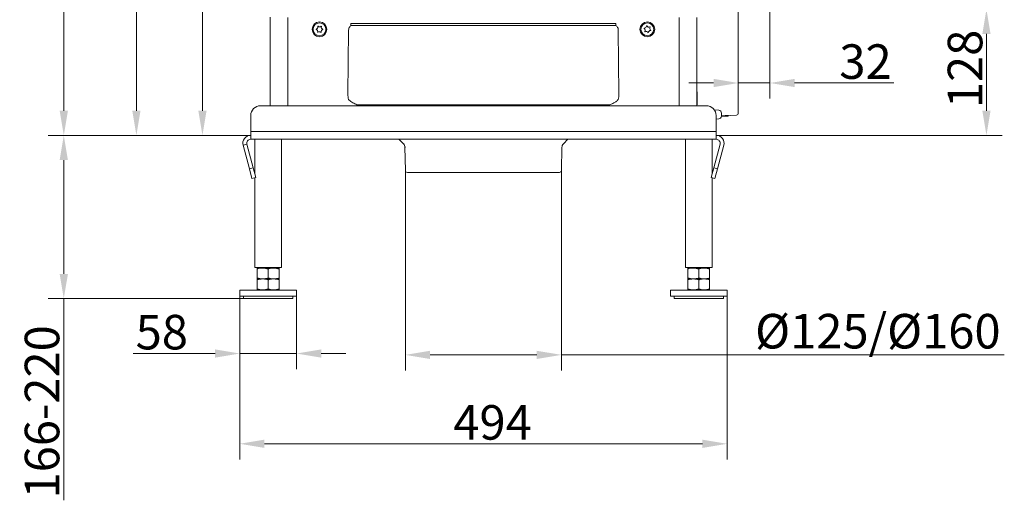
# Model space of a CAD drawing. Extents: x 2519 to 5115, y -2808 to -450.
# Drawn here: x 4118 to 5115, y -1772 to -1285 of the extents above; entities that cross this region are included whole.
import ezdxf

# ---------------------------------------------------------------- set-up
doc = ezdxf.new("R2010")
doc.units = 0
doc.header["$LTSCALE"] = 5
doc.layers.add('Bemaßungen(Brunner)', color=7, linetype='Continuous', lineweight=25)
doc.layers.add('SLD-0', color=7, linetype='Continuous')
doc.styles.add('Brunner 2014', font='arial.ttf', dxfattribs={"height": 35})
doc.dimstyles.new('Brunner 2014', dxfattribs={"dimscale": 5, "dimtxt": 35, "dimasz": 5, "dimexe": 3.175, "dimexo": 0, "dimgap": 0.762, "dimtad": 1, "dimdec": 0, "dimrnd": 1e-08, "dimtxsty": 'Brunner 2014', "dimcen": 0.09, "dimdle": 10, "dimclrd": 7, "dimclre": 7, "dimclrt": 7, "dimadec": 1, "dimazin": 2, "dimtfac": 0.666667, "dimtdec": 0, "dimtmove": 0, "dimatfit": 3, "dimldrblk": 'Filled-1', "dimfxl": 1, "dimtolj": 1, "dimlwd": 5, "dimlwe": 5, "dimarcsym": 0})

# ---------------------------------------------------------------- blocks, each defined once
blk = doc.blocks.new('*D151')
at = {"layer": 'Defpoints', "color": 0, "lineweight": 5}
for p in [(4508.7, -1437.58), (4666.77, -1437.58), (4508.7, -1624.54)]:
    blk.add_point(p, dxfattribs=at)
at = {"layer": 'SLD-0', "color": 7, "linetype": 'Continuous', "lineweight": 5}
for p, q in [((4508.7, -1437.58), (4508.7, -1640.42)), ((4666.77, -1437.58), (4666.77, -1640.42)), ((4533.7, -1624.54), (4641.77, -1624.54)), ((4666.77, -1624.54), (5115.09, -1624.54))]:
    blk.add_line(p, q, dxfattribs=at)
at = {"layer": 'SLD-0', "color": 7, "lineweight": 5}
for points in [[(4533.7, -1620.38), (4533.7, -1628.71), (4508.7, -1624.54)], [(4641.77, -1620.38), (4641.77, -1628.71), (4666.77, -1624.54)]]:
    blk.add_solid(points, dxfattribs=at)
at = {"layer": 'SLD-0', "color": 7, "lineweight": 5, "insert": (4987.04, -1583.03), "char_height": 35, "attachment_point": 2, "style": 'Brunner 2014'}
blk.add_mtext('\\A1;%%C125/%%C160', dxfattribs=at)
blk = doc.blocks.new('Filled-1')
at = {"color": 0}
for p, q in [((0, 0), (-1, 0.167)), ((-1, 0.167), (-1, -0.167)), ((-1, 0), (0, 0)), ((-1, -0.167), (0, 0))]:
    blk.add_line(p, q, dxfattribs=at)
at = {"color": 0, "flags": 128}
blk.add_lwpolyline([(-1, -0.167), (0, 0), (-1, 0.167), (-1, -0.167)], dxfattribs=at)
at = {"color": 0}
blk.add_solid([(-1, -0.167), (0, 0), (-1, 0.167), (-1, -0.167)], dxfattribs=at)
blk = doc.blocks.new('*D153')
at = {"layer": 'Bemaßungen(Brunner)', "color": 7, "linetype": 'Continuous', "lineweight": 5}
for p, q in [((4877.73, -1274.29), (4877.73, -1364.85)), ((4845.73, -1379.45), (4845.73, -1333.1)), ((4820.73, -1348.98), (4795.73, -1348.98)), ((4845.73, -1348.98), (4877.73, -1348.98)), ((4902.73, -1348.98), (5003.24, -1348.98))]:
    blk.add_line(p, q, dxfattribs=at)
at = {"layer": 'Bemaßungen(Brunner)', "color": 7, "lineweight": 5}
for points in [[(4820.73, -1344.81), (4820.73, -1353.15), (4845.73, -1348.98)], [(4902.73, -1344.81), (4902.73, -1353.15), (4877.73, -1348.98)]]:
    blk.add_solid(points, dxfattribs=at)
at = {"layer": 'Defpoints', "color": 0, "lineweight": 5}
for p in [(4877.73, -1274.29), (4845.73, -1348.98), (4845.73, -1379.45)]:
    blk.add_point(p, dxfattribs=at)
at = {"layer": 'Bemaßungen(Brunner)', "color": 30, "lineweight": 5, "insert": (4974.55, -1327.29), "char_height": 35, "attachment_point": 5, "style": 'Brunner 2014'}
blk.add_mtext('\\A1;32', dxfattribs=at)
blk = doc.blocks.new('*D154')
at = {"layer": 'Bemaßungen(Brunner)', "color": 7, "linetype": 'Continuous', "lineweight": 5}
for p, q in [((4877.73, -1274.29), (5112.87, -1274.29)), ((5097, -1299.29), (5097, -1377.05)), ((4823.38, -1402.05), (5112.87, -1402.05))]:
    blk.add_line(p, q, dxfattribs=at)
at = {"layer": 'Bemaßungen(Brunner)', "color": 7, "lineweight": 5}
for points in [[(5092.83, -1299.29), (5101.17, -1299.29), (5097, -1274.29)], [(5092.83, -1377.05), (5101.17, -1377.05), (5097, -1402.05)]]:
    blk.add_solid(points, dxfattribs=at)
at = {"layer": 'Defpoints', "color": 0, "lineweight": 5}
for p in [(4877.73, -1274.29), (4823.38, -1402.05), (5097, -1402.05)]:
    blk.add_point(p, dxfattribs=at)
at = {"layer": 'Bemaßungen(Brunner)', "color": 7, "lineweight": 5, "insert": (5075.32, -1334.71), "char_height": 35, "attachment_point": 5, "rotation": 90, "style": 'Brunner 2014'}
blk.add_mtext('\\A1;128', dxfattribs=at)
blk = doc.blocks.new('*D156')
at = {"layer": 'Defpoints', "color": 0, "lineweight": 5}
for p in [(4162.84, -1402.05), (4352.09, -1402.05), (4344.73, -1567.55)]:
    blk.add_point(p, dxfattribs=at)
at = {"layer": 'SLD-0', "color": 7, "linetype": 'Continuous', "lineweight": 5}
for p, q in [((4352.09, -1402.05), (4146.96, -1402.05)), ((4162.84, -1427.05), (4162.84, -1542.55)), ((4344.73, -1567.55), (4146.96, -1567.55)), ((4162.84, -1567.55), (4162.84, -1771.95))]:
    blk.add_line(p, q, dxfattribs=at)
at = {"layer": 'SLD-0', "color": 7, "lineweight": 5}
for points in [[(4158.67, -1427.05), (4167.01, -1427.05), (4162.84, -1402.05)], [(4158.67, -1542.55), (4167.01, -1542.55), (4162.84, -1567.55)]]:
    blk.add_solid(points, dxfattribs=at)
at = {"layer": 'SLD-0', "color": 7, "lineweight": 5, "insert": (4123.29, -1682.25), "char_height": 35, "attachment_point": 2, "rotation": 90, "style": 'Brunner 2014'}
blk.add_mtext('\\A1;166-220', dxfattribs=at)
blk = doc.blocks.new('*D173')
at = {"layer": 'Bemaßungen(Brunner)', "color": 7, "linetype": 'Continuous', "lineweight": 5}
for p, q in [((4340.98, -1565.05), (4340.98, -1730.51)), ((4834.48, -1565.05), (4834.48, -1730.51)), ((4365.98, -1714.64), (4809.48, -1714.64))]:
    blk.add_line(p, q, dxfattribs=at)
at = {"layer": 'Bemaßungen(Brunner)', "color": 7, "lineweight": 5}
for points in [[(4365.98, -1710.47), (4365.98, -1718.81), (4340.98, -1714.64)], [(4809.48, -1710.47), (4809.48, -1718.81), (4834.48, -1714.64)]]:
    blk.add_solid(points, dxfattribs=at)
at = {"layer": 'Defpoints', "color": 0, "lineweight": 5}
for p in [(4340.98, -1565.05), (4834.48, -1565.05), (4834.48, -1714.64)]:
    blk.add_point(p, dxfattribs=at)
at = {"layer": 'Bemaßungen(Brunner)', "color": 7, "lineweight": 5, "insert": (4596.9, -1692.96), "char_height": 35, "attachment_point": 5, "style": 'Brunner 2014'}
blk.add_mtext('\\A1;494', dxfattribs=at)
blk = doc.blocks.new('*D174')
at = {"layer": 'Bemaßungen(Brunner)', "color": 7, "linetype": 'Continuous', "lineweight": 5}
for p, q in [((4340.98, -1565.05), (4340.98, -1639.05)), ((4398.48, -1565.05), (4398.48, -1639.05)), ((4315.98, -1623.17), (4233.16, -1623.17)), ((4398.48, -1623.17), (4340.98, -1623.17)), ((4423.48, -1623.17), (4448.48, -1623.17))]:
    blk.add_line(p, q, dxfattribs=at)
at = {"layer": 'Bemaßungen(Brunner)', "color": 7, "lineweight": 5}
for points in [[(4315.98, -1619), (4315.98, -1627.34), (4340.98, -1623.17)], [(4423.48, -1619), (4423.48, -1627.34), (4398.48, -1623.17)]]:
    blk.add_solid(points, dxfattribs=at)
at = {"layer": 'Defpoints', "color": 0, "lineweight": 5}
for p in [(4340.98, -1565.05), (4398.48, -1565.05), (4340.98, -1623.17)]:
    blk.add_point(p, dxfattribs=at)
at = {"layer": 'Bemaßungen(Brunner)', "color": 7, "lineweight": 5, "insert": (4262.07, -1601.49), "char_height": 35, "attachment_point": 5, "style": 'Brunner 2014'}
blk.add_mtext('\\A1;58', dxfattribs=at)
blk = doc.blocks.new('*D188')
at = {"layer": 'Bemaßungen(Brunner)', "color": 7, "linetype": 'Continuous', "lineweight": 5}
for p, q in [((4386.54, -538.71), (4146.96, -538.71)), ((4162.84, -563.71), (4162.84, -1377.05)), ((4352.09, -1402.05), (4146.96, -1402.05))]:
    blk.add_line(p, q, dxfattribs=at)
at = {"layer": 'Bemaßungen(Brunner)', "color": 7, "lineweight": 5}
for points in [[(4158.67, -563.71), (4167.01, -563.71), (4162.84, -538.71)], [(4158.67, -1377.05), (4167.01, -1377.05), (4162.84, -1402.05)]]:
    blk.add_solid(points, dxfattribs=at)
at = {"layer": 'Defpoints', "color": 0, "lineweight": 5}
for p in [(4386.54, -538.71), (4162.84, -1402.05), (4352.09, -1402.05)]:
    blk.add_point(p, dxfattribs=at)
at = {"layer": 'Bemaßungen(Brunner)', "color": 7, "lineweight": 5, "insert": (4141.15, -932.79), "char_height": 35, "attachment_point": 5, "rotation": 90, "style": 'Brunner 2014'}
blk.add_mtext('\\A1;863', dxfattribs=at)
blk = doc.blocks.new('*D189')
at = {"layer": 'Bemaßungen(Brunner)', "color": 7, "linetype": 'Continuous', "lineweight": 5}
for p, q in [((4390.07, -660.2), (4287.36, -660.2)), ((4303.23, -685.2), (4303.23, -1377.05)), ((4352.09, -1402.05), (4287.36, -1402.05))]:
    blk.add_line(p, q, dxfattribs=at)
at = {"layer": 'Bemaßungen(Brunner)', "color": 7, "lineweight": 5}
for points in [[(4299.07, -685.2), (4307.4, -685.2), (4303.23, -660.2)], [(4299.07, -1377.05), (4307.4, -1377.05), (4303.23, -1402.05)]]:
    blk.add_solid(points, dxfattribs=at)
at = {"layer": 'Defpoints', "color": 0, "lineweight": 5}
for p in [(4390.07, -660.2), (4303.23, -1402.05), (4352.09, -1402.05)]:
    blk.add_point(p, dxfattribs=at)
at = {"layer": 'Bemaßungen(Brunner)', "color": 7, "lineweight": 5, "insert": (4281.85, -1031.13), "char_height": 35, "attachment_point": 5, "rotation": 90, "style": 'Brunner 2014'}
blk.add_mtext('\\A1;742', dxfattribs=at)
blk = doc.blocks.new('*D190')
at = {"layer": 'Bemaßungen(Brunner)', "color": 7, "linetype": 'Continuous', "lineweight": 5}
for p, q in [((4587.08, -649.83), (4220.45, -649.83)), ((4236.33, -674.83), (4236.33, -1377.05)), ((4352.09, -1402.05), (4220.45, -1402.05))]:
    blk.add_line(p, q, dxfattribs=at)
at = {"layer": 'Bemaßungen(Brunner)', "color": 7, "lineweight": 5}
for points in [[(4232.16, -674.83), (4240.49, -674.83), (4236.33, -649.83)], [(4232.16, -1377.05), (4240.49, -1377.05), (4236.33, -1402.05)]]:
    blk.add_solid(points, dxfattribs=at)
at = {"layer": 'Defpoints', "color": 0, "lineweight": 5}
for p in [(4587.08, -649.83), (4236.33, -1402.05), (4352.09, -1402.05)]:
    blk.add_point(p, dxfattribs=at)
at = {"layer": 'Bemaßungen(Brunner)', "color": 7, "lineweight": 5, "insert": (4214.65, -992.54), "char_height": 35, "attachment_point": 5, "rotation": 90, "style": 'Brunner 2014'}
blk.add_mtext('\\A1;752', dxfattribs=at)

msp = doc.modelspace()

# ---------------------------------------------------------------- linework, layer by layer
at = {"color": 7, "linetype": 'Continuous', "lineweight": 5}
for p, q in [((4845.73, -1379.45), (4845.73, -1275.81)), ((4371.73, -1362.14), (4371.73, -1282.33)), ((4389.73, -1362.36), (4389.73, -1282.45)), ((4785.73, -1362.47), (4785.73, -1282.55)), ((4803.73, -1282.44), (4803.73, -1362.24)), ((4450.51, -1360.16), (4451.22, -1295.42)), ((4453.57, -1288.6), (4721.9, -1288.6)), ((4453.57, -1288.6), (4453.57, -1290.55)), ((4721.9, -1290.55), (4453.57, -1290.55)), ((4721.9, -1288.6), (4721.9, -1290.55)), ((4724.25, -1295.42), (4724.95, -1360.16)), ((4371.73, -1372.05), (4371.73, -1362.14)), ((4389.73, -1362.36), (4389.73, -1372.05)), ((4785.73, -1362.47), (4785.73, -1372.05)), ((4804.23, -1358.05), (4803.73, -1358.05)), ((4803.73, -1362.24), (4803.73, -1372.05)), ((4804.23, -1371.05), (4804.23, -1358.05)), ((4362.09, -1372.05), (4813.38, -1372.05)), ((4715.8, -1371.05), (4459.66, -1371.05)), ((4803.74, -1371.05), (4804.23, -1371.05)), ((4352.09, -1398.05), (4352.09, -1382.05)), ((4821.41, -1376.1), (4825.99, -1376.5)), ((4823.38, -1382.05), (4823.38, -1398.05)), ((4825.89, -1385.39), (4823.38, -1385.52)), ((4828.73, -1379.49), (4828.73, -1382.39)), ((4837.84, -1381.76), (4828.73, -1382.24)), ((4834.9, -1382.55), (4828.73, -1382.55)), ((4832.36, -1382.05), (4835.35, -1382.05)), ((4835.23, -1382.55), (4834.9, -1382.55)), ((4835.23, -1382.55), (4835.73, -1382.05)), ((4835.35, -1382.05), (4835.73, -1382.05)), ((4835.73, -1382.05), (4835.73, -1381.87)), ((4837.84, -1381.76), (4843.84, -1381.45)), ((4352.09, -1398.05), (4823.38, -1398.05)), ((4352.09, -1406.05), (4352.09, -1398.05)), ((4823.38, -1398.05), (4823.38, -1406.05)), ((4344.36, -1412.12), (4348.22, -1411.08)), ((4344.36, -1412.12), (4350.78, -1436.06)), ((4348.22, -1411.08), (4354.64, -1435.03)), ((4823.38, -1406.05), (4352.09, -1406.05)), ((4356.28, -1406.05), (4356.28, -1441.16)), ((4383.18, -1536.05), (4383.18, -1406.05)), ((4502.16, -1406.05), (4506.83, -1410.71)), ((4508.29, -1414.16), (4508.7, -1437.58)), ((4666.77, -1437.58), (4667.18, -1414.16)), ((4668.64, -1410.71), (4673.3, -1406.05)), ((4792.28, -1406.05), (4792.28, -1536.05)), ((4819.18, -1441.16), (4819.18, -1406.05)), ((4820.83, -1435.03), (4827.24, -1411.08)), ((4824.69, -1436.06), (4831.11, -1412.12)), ((4350.78, -1436.06), (4354.64, -1435.03)), ((4354.64, -1435.03), (4357.23, -1444.69)), ((4818.24, -1444.69), (4820.83, -1435.03)), ((4820.83, -1435.03), (4824.69, -1436.06)), ((4353.36, -1445.72), (4350.78, -1436.06)), ((4357.23, -1444.69), (4353.36, -1445.72)), ((4356.28, -1444.94), (4356.28, -1536.05)), ((4664.77, -1439.55), (4510.7, -1439.55)), ((4822.1, -1445.72), (4818.24, -1444.69)), ((4819.18, -1536.05), (4819.18, -1444.94)), ((4824.69, -1436.06), (4822.1, -1445.72)), ((4356.28, -1536.05), (4369.73, -1536.05)), ((4364.23, -1536.55), (4358.73, -1536.55)), ((4358.73, -1537.53), (4358.73, -1546.57)), ((4362.73, -1536.05), (4362.73, -1536.55)), ((4375.23, -1536.55), (4364.23, -1536.55)), ((4369.73, -1536.05), (4383.18, -1536.05)), ((4369.73, -1537.53), (4369.73, -1546.57)), ((4380.73, -1536.55), (4375.23, -1536.55)), ((4376.73, -1536.55), (4376.73, -1536.05)), ((4380.73, -1537.53), (4380.73, -1546.57)), ((4792.28, -1536.05), (4805.73, -1536.05)), ((4800.23, -1536.55), (4794.73, -1536.55)), ((4794.73, -1537.53), (4794.73, -1546.57)), ((4798.73, -1536.05), (4798.73, -1536.55)), ((4811.23, -1536.55), (4800.23, -1536.55)), ((4805.73, -1536.05), (4819.18, -1536.05)), ((4805.73, -1537.53), (4805.73, -1546.57)), ((4816.73, -1536.55), (4811.23, -1536.55)), ((4812.73, -1536.55), (4812.73, -1536.05)), ((4816.73, -1537.53), (4816.73, -1546.57)), ((4364.23, -1547.55), (4358.73, -1547.55)), ((4358.73, -1548.53), (4358.73, -1557.57)), ((4375.23, -1547.55), (4364.23, -1547.55)), ((4369.73, -1548.53), (4369.73, -1557.57)), ((4380.73, -1547.55), (4375.23, -1547.55)), ((4380.73, -1548.53), (4380.73, -1557.57)), ((4800.23, -1547.55), (4794.73, -1547.55)), ((4794.73, -1548.53), (4794.73, -1557.57)), ((4811.23, -1547.55), (4800.23, -1547.55)), ((4805.73, -1548.53), (4805.73, -1557.57)), ((4816.73, -1547.55), (4811.23, -1547.55)), ((4816.73, -1548.53), (4816.73, -1557.57)), ((4340.98, -1559.05), (4340.98, -1565.05)), ((4398.48, -1559.05), (4340.98, -1559.05)), ((4398.48, -1565.05), (4340.98, -1565.05)), ((4344.73, -1565.05), (4344.73, -1567.55)), ((4364.23, -1558.55), (4358.73, -1558.55)), ((4362.73, -1558.55), (4362.73, -1559.05)), ((4375.23, -1558.55), (4364.23, -1558.55)), ((4380.73, -1558.55), (4375.23, -1558.55)), ((4376.73, -1559.05), (4376.73, -1558.55)), ((4394.73, -1567.55), (4394.73, -1565.05)), ((4398.48, -1565.05), (4398.48, -1559.05)), ((4776.98, -1559.05), (4776.98, -1565.05)), ((4834.48, -1559.05), (4776.98, -1559.05)), ((4834.48, -1565.05), (4776.98, -1565.05)), ((4780.73, -1565.05), (4780.73, -1567.55)), ((4800.23, -1558.55), (4794.73, -1558.55)), ((4798.73, -1558.55), (4798.73, -1559.05)), ((4811.23, -1558.55), (4800.23, -1558.55)), ((4816.73, -1558.55), (4811.23, -1558.55)), ((4812.73, -1559.05), (4812.73, -1558.55)), ((4830.73, -1567.55), (4830.73, -1565.05)), ((4834.48, -1565.05), (4834.48, -1559.05)), ((4344.73, -1567.55), (4369.73, -1567.55)), ((4369.73, -1567.55), (4394.73, -1567.55)), ((4780.73, -1567.55), (4805.73, -1567.55)), ((4805.73, -1567.55), (4830.73, -1567.55))]:
    msp.add_line(p, q, dxfattribs=at)
at = {"color": 8, "linetype": 'Continuous', "lineweight": 5}
for p, q in [((4506.83, -1410.71), (4507.3, -1410.71)), ((4508.75, -1414.16), (4508.29, -1414.16)), ((4508.7, -1437.58), (4509.16, -1437.58))]:
    msp.add_line(p, q, dxfattribs=at)
at = {"color": 7, "linetype": 'Continuous', "lineweight": 5, "flags": 128}
for points in [[(4454.75, -1290.55), (4454.07, -1290.64), (4453.42, -1290.92), (4452.82, -1291.36), (4452.28, -1291.97), (4451.84, -1292.7), (4451.51, -1293.55), (4451.3, -1294.46), (4451.22, -1295.42)], [(4720.72, -1290.55), (4721.39, -1290.64), (4722.05, -1290.92), (4722.65, -1291.36), (4723.18, -1291.97), (4723.62, -1292.7), (4723.96, -1293.55), (4724.17, -1294.46), (4724.25, -1295.42)]]:
    msp.add_lwpolyline(points, dxfattribs=at)
at = {"color": 7, "linetype": 'Continuous', "lineweight": 5}
for centre, radius in [((4421.73, -1294.55), 7.5), ((4421.73, -1294.55), 6.5), ((4753.73, -1294.55), 7.5), ((4753.73, -1294.55), 6.5)]:
    msp.add_circle(centre, radius, dxfattribs=at)
for centre, radius, start, end in [((4418.41, -1294.51), 0.2, 105.54367, 253.23343), ((4417.77, -1292.2), 2.2, 285.54367, 13.23343), ((4417.72, -1296.81), 2.2, 345.54367, 73.23343), ((4420.1, -1291.65), 0.2, 45.54367, 193.23343), ((4421.78, -1289.94), 2.2, 225.54367, 313.23343), ((4423.43, -1291.69), 0.2, 345.54367, 133.23343), ((4425.7, -1296.9), 2.2, 105.54367, 193.23343), ((4425.75, -1292.29), 2.2, 165.54367, 253.23343), ((4425.06, -1294.58), 0.2, 285.54367, 73.23343), ((4750.56, -1293.55), 0.2, 88.61428, 236.30404), ((4749.23, -1295.54), 2.2, 328.61428, 56.30404), ((4750.62, -1291.15), 2.2, 268.61428, 356.30404), ((4753.02, -1291.3), 0.2, 28.61428, 176.30404), ((4755.12, -1290.15), 2.2, 208.61428, 296.30404), ((4756.85, -1297.95), 2.2, 88.61428, 176.30404), ((4758.24, -1293.55), 2.2, 148.61428, 236.30404), ((4756.19, -1292.3), 0.2, 328.61428, 116.30404), ((4756.9, -1295.55), 0.2, 268.61428, 56.30404), ((4420.04, -1297.41), 0.2, 165.54367, 313.23343), ((4421.68, -1299.16), 2.2, 45.54367, 133.23343), ((4423.37, -1297.45), 0.2, 225.54367, 13.23343), ((4751.28, -1296.79), 0.2, 148.61428, 296.30404), ((4752.34, -1298.95), 2.2, 28.61428, 116.30404), ((4754.45, -1297.8), 0.2, 208.61428, 356.30404), ((4362.09, -1382.05), 10, 90, 180), ((4813.38, -1382.05), 10, 0, 90), ((4825.73, -1382.39), 3, 273, 0), ((4825.73, -1379.49), 3, 0, 85), ((4843.73, -1379.45), 2, 273, 359.05317), ((4352.09, -1410.05), 8, 90, 195), ((4823.38, -1410.05), 8, 345, 90), ((4352.09, -1410.05), 4, 90, 195), ((4503.29, -1414.25), 5, 1, 45), ((4672.18, -1414.25), 5, 135, 179), ((4823.38, -1410.05), 4, 345, 90), ((4510.7, -1437.55), 2, 181, 270), ((4664.77, -1437.55), 2, 270, 359)]:
    msp.add_arc(centre, radius, start, end, dxfattribs=at)
for centre, major_axis, start_param, end_param in [((4471.53, -1359.61), (15.27, 14.99), 2.373117, 2.648718), ((4703.94, -1359.61), (15.27, -14.99), 0.492874, 0.768475)]:
    msp.add_ellipse(centre, major_axis=major_axis, ratio=0.963647, start_param=start_param, end_param=end_param, dxfattribs=at)
at = {"color": 8, "linetype": 'Continuous', "lineweight": 5}
for centre, major_axis, start_param, end_param in [((4457.73, -1387.28), (-3.6, 15.22), 6.191965, 6.26659), ((4717.73, -1387.28), (3.6, 15.22), 0.016595, 0.09122)]:
    msp.add_ellipse(centre, major_axis=major_axis, ratio=0.228066, start_param=start_param, end_param=end_param, dxfattribs=at)
at = {"color": 7, "linetype": 'Continuous', "lineweight": 5}
for points, knots in [([(4459.66, -1371.05), (4459.65, -1371.05), (4458.23, -1370.42), (4456.12, -1369.41), (4453.57, -1367.84), (4452.16, -1366.76), (4451.45, -1366.06), (4451.25, -1365.85)], [0, 0, 0, 0, 0.002851, 0.447696, 0.675898, 0.903808, 1, 1, 1, 1]), ([(4724.22, -1365.85), (4724, -1366.07), (4723.07, -1366.99), (4721.07, -1368.42), (4718.4, -1369.87), (4716.6, -1370.7), (4715.81, -1371.05), (4715.8, -1371.05)], [0, 0, 0, 0, 0.1014301, 0.426488, 0.752541, 0.9971488, 1, 1, 1, 1]), ([(4358.73, -1537.53), (4359.63, -1537.26), (4361.43, -1536.7), (4363.29, -1536.6), (4364.23, -1536.55)], [0, 0, 0, 0, 0.495458, 1, 1, 1, 1]), ([(4358.73, -1536.55), (4358.73, -1536.56), (4358.73, -1536.62), (4358.73, -1537.14), (4358.73, -1537.53)], [0, 0, 0, 0, 0.264671, 1, 1, 1, 1]), ([(4364.23, -1536.55), (4364.36, -1536.55), (4365.35, -1536.56), (4367.21, -1536.77), (4368.89, -1537.28), (4369.73, -1537.53)], [0, 0, 0, 0, 0.070096, 0.530788, 1, 1, 1, 1]), ([(4369.73, -1537.53), (4370.18, -1537.39), (4371.07, -1537.11), (4372.43, -1536.8), (4373.82, -1536.59), (4374.76, -1536.56), (4375.23, -1536.55)], [0, 0, 0, 0, 0.247269, 0.495363, 0.746874, 1, 1, 1, 1]), ([(4375.23, -1536.55), (4375.36, -1536.55), (4376.35, -1536.56), (4378.21, -1536.77), (4379.89, -1537.28), (4380.73, -1537.53)], [0, 0, 0, 0, 0.0700962, 0.5307876, 1, 1, 1, 1]), ([(4380.73, -1537.53), (4380.73, -1537.14), (4380.73, -1536.62), (4380.73, -1536.56), (4380.73, -1536.55)], [0, 0, 0, 0, 0.735329, 1, 1, 1, 1]), ([(4794.73, -1537.53), (4795.63, -1537.26), (4797.43, -1536.7), (4799.29, -1536.6), (4800.23, -1536.55)], [0, 0, 0, 0, 0.495458, 1, 1, 1, 1]), ([(4794.73, -1536.55), (4794.73, -1536.56), (4794.73, -1536.62), (4794.73, -1537.14), (4794.73, -1537.53)], [0, 0, 0, 0, 0.264671, 1, 1, 1, 1]), ([(4800.23, -1536.55), (4800.36, -1536.55), (4801.35, -1536.56), (4803.21, -1536.77), (4804.89, -1537.28), (4805.73, -1537.53)], [0, 0, 0, 0, 0.070096, 0.530788, 1, 1, 1, 1]), ([(4805.73, -1537.53), (4806.18, -1537.39), (4807.07, -1537.11), (4808.43, -1536.8), (4809.82, -1536.59), (4810.76, -1536.56), (4811.23, -1536.55)], [0, 0, 0, 0, 0.247269, 0.495363, 0.746874, 1, 1, 1, 1]), ([(4811.23, -1536.55), (4811.36, -1536.55), (4812.35, -1536.56), (4814.21, -1536.77), (4815.89, -1537.28), (4816.73, -1537.53)], [0, 0, 0, 0, 0.0700962, 0.5307876, 1, 1, 1, 1]), ([(4816.73, -1537.53), (4816.73, -1537.14), (4816.73, -1536.62), (4816.73, -1536.56), (4816.73, -1536.55)], [0, 0, 0, 0, 0.735329, 1, 1, 1, 1]), ([(4364.23, -1547.55), (4364.1, -1547.55), (4363.12, -1547.54), (4361.25, -1547.32), (4359.58, -1546.82), (4358.73, -1546.57)], [0, 0, 0, 0, 0.070096, 0.530788, 1, 1, 1, 1]), ([(4358.73, -1546.57), (4358.73, -1546.95), (4358.73, -1547.48), (4358.73, -1547.53), (4358.73, -1547.55)], [0, 0, 0, 0, 0.735329, 1, 1, 1, 1]), ([(4358.73, -1548.53), (4359.63, -1548.26), (4361.43, -1547.7), (4363.29, -1547.6), (4364.23, -1547.55)], [0, 0, 0, 0, 0.495458, 1, 1, 1, 1]), ([(4358.73, -1547.55), (4358.73, -1547.56), (4358.73, -1547.62), (4358.73, -1548.14), (4358.73, -1548.53)], [0, 0, 0, 0, 0.264671, 1, 1, 1, 1]), ([(4369.73, -1546.57), (4368.84, -1546.84), (4367.04, -1547.4), (4365.17, -1547.5), (4364.23, -1547.55)], [0, 0, 0, 0, 0.495458, 1, 1, 1, 1]), ([(4364.23, -1547.55), (4364.36, -1547.55), (4365.35, -1547.56), (4367.21, -1547.77), (4368.89, -1548.28), (4369.73, -1548.53)], [0, 0, 0, 0, 0.070096, 0.530788, 1, 1, 1, 1]), ([(4375.23, -1547.55), (4375.1, -1547.55), (4374.12, -1547.54), (4372.25, -1547.32), (4370.58, -1546.82), (4369.73, -1546.57)], [0, 0, 0, 0, 0.070096, 0.530788, 1, 1, 1, 1]), ([(4369.73, -1548.53), (4370.18, -1548.39), (4371.07, -1548.11), (4372.43, -1547.8), (4373.82, -1547.59), (4374.76, -1547.56), (4375.23, -1547.55)], [0, 0, 0, 0, 0.247269, 0.495363, 0.746874, 1, 1, 1, 1]), ([(4380.73, -1546.57), (4379.84, -1546.84), (4378.04, -1547.4), (4376.17, -1547.5), (4375.23, -1547.55)], [0, 0, 0, 0, 0.495458, 1, 1, 1, 1]), ([(4375.23, -1547.55), (4375.36, -1547.55), (4376.35, -1547.56), (4378.21, -1547.77), (4379.89, -1548.28), (4380.73, -1548.53)], [0, 0, 0, 0, 0.0700962, 0.5307876, 1, 1, 1, 1]), ([(4380.73, -1547.55), (4380.73, -1547.53), (4380.73, -1547.48), (4380.73, -1546.95), (4380.73, -1546.57)], [0, 0, 0, 0, 0.264671, 1, 1, 1, 1]), ([(4380.73, -1548.53), (4380.73, -1548.14), (4380.73, -1547.62), (4380.73, -1547.56), (4380.73, -1547.55)], [0, 0, 0, 0, 0.735329, 1, 1, 1, 1]), ([(4800.23, -1547.55), (4800.1, -1547.55), (4799.12, -1547.54), (4797.25, -1547.32), (4795.58, -1546.82), (4794.73, -1546.57)], [0, 0, 0, 0, 0.070096, 0.530788, 1, 1, 1, 1]), ([(4794.73, -1546.57), (4794.73, -1546.95), (4794.73, -1547.48), (4794.73, -1547.53), (4794.73, -1547.55)], [0, 0, 0, 0, 0.735329, 1, 1, 1, 1]), ([(4794.73, -1548.53), (4795.63, -1548.26), (4797.43, -1547.7), (4799.29, -1547.6), (4800.23, -1547.55)], [0, 0, 0, 0, 0.495458, 1, 1, 1, 1]), ([(4794.73, -1547.55), (4794.73, -1547.56), (4794.73, -1547.62), (4794.73, -1548.14), (4794.73, -1548.53)], [0, 0, 0, 0, 0.264671, 1, 1, 1, 1]), ([(4805.73, -1546.57), (4804.84, -1546.84), (4803.04, -1547.4), (4801.17, -1547.5), (4800.23, -1547.55)], [0, 0, 0, 0, 0.495458, 1, 1, 1, 1]), ([(4800.23, -1547.55), (4800.36, -1547.55), (4801.35, -1547.56), (4803.21, -1547.77), (4804.89, -1548.28), (4805.73, -1548.53)], [0, 0, 0, 0, 0.070096, 0.530788, 1, 1, 1, 1]), ([(4811.23, -1547.55), (4811.1, -1547.55), (4810.12, -1547.54), (4808.25, -1547.32), (4806.58, -1546.82), (4805.73, -1546.57)], [0, 0, 0, 0, 0.070096, 0.530788, 1, 1, 1, 1]), ([(4805.73, -1548.53), (4806.18, -1548.39), (4807.07, -1548.11), (4808.43, -1547.8), (4809.82, -1547.59), (4810.76, -1547.56), (4811.23, -1547.55)], [0, 0, 0, 0, 0.247269, 0.495363, 0.746874, 1, 1, 1, 1]), ([(4816.73, -1546.57), (4815.84, -1546.84), (4814.04, -1547.4), (4812.17, -1547.5), (4811.23, -1547.55)], [0, 0, 0, 0, 0.495458, 1, 1, 1, 1]), ([(4811.23, -1547.55), (4811.36, -1547.55), (4812.35, -1547.56), (4814.21, -1547.77), (4815.89, -1548.28), (4816.73, -1548.53)], [0, 0, 0, 0, 0.0700962, 0.5307876, 1, 1, 1, 1]), ([(4816.73, -1547.55), (4816.73, -1547.53), (4816.73, -1547.48), (4816.73, -1546.95), (4816.73, -1546.57)], [0, 0, 0, 0, 0.264671, 1, 1, 1, 1]), ([(4816.73, -1548.53), (4816.73, -1548.14), (4816.73, -1547.62), (4816.73, -1547.56), (4816.73, -1547.55)], [0, 0, 0, 0, 0.735329, 1, 1, 1, 1]), ([(4364.23, -1558.55), (4364.1, -1558.55), (4363.12, -1558.54), (4361.25, -1558.32), (4359.58, -1557.82), (4358.73, -1557.57)], [0, 0, 0, 0, 0.070096, 0.530788, 1, 1, 1, 1]), ([(4358.73, -1557.57), (4358.73, -1557.95), (4358.73, -1558.48), (4358.73, -1558.53), (4358.73, -1558.55)], [0, 0, 0, 0, 0.735329, 1, 1, 1, 1]), ([(4369.73, -1557.57), (4368.84, -1557.84), (4367.04, -1558.4), (4365.17, -1558.5), (4364.23, -1558.55)], [0, 0, 0, 0, 0.495458, 1, 1, 1, 1]), ([(4375.23, -1558.55), (4375.1, -1558.55), (4374.12, -1558.54), (4372.25, -1558.32), (4370.58, -1557.82), (4369.73, -1557.57)], [0, 0, 0, 0, 0.070096, 0.530788, 1, 1, 1, 1]), ([(4380.73, -1557.57), (4379.84, -1557.84), (4378.04, -1558.4), (4376.17, -1558.5), (4375.23, -1558.55)], [0, 0, 0, 0, 0.495458, 1, 1, 1, 1]), ([(4380.73, -1558.55), (4380.73, -1558.53), (4380.73, -1558.48), (4380.73, -1557.95), (4380.73, -1557.57)], [0, 0, 0, 0, 0.264671, 1, 1, 1, 1]), ([(4800.23, -1558.55), (4800.1, -1558.55), (4799.12, -1558.54), (4797.25, -1558.32), (4795.58, -1557.82), (4794.73, -1557.57)], [0, 0, 0, 0, 0.070096, 0.530788, 1, 1, 1, 1]), ([(4794.73, -1557.57), (4794.73, -1557.95), (4794.73, -1558.48), (4794.73, -1558.53), (4794.73, -1558.55)], [0, 0, 0, 0, 0.735329, 1, 1, 1, 1]), ([(4805.73, -1557.57), (4804.84, -1557.84), (4803.04, -1558.4), (4801.17, -1558.5), (4800.23, -1558.55)], [0, 0, 0, 0, 0.495458, 1, 1, 1, 1]), ([(4811.23, -1558.55), (4811.1, -1558.55), (4810.12, -1558.54), (4808.25, -1558.32), (4806.58, -1557.82), (4805.73, -1557.57)], [0, 0, 0, 0, 0.070096, 0.530788, 1, 1, 1, 1]), ([(4816.73, -1557.57), (4815.84, -1557.84), (4814.04, -1558.4), (4812.17, -1558.5), (4811.23, -1558.55)], [0, 0, 0, 0, 0.495458, 1, 1, 1, 1]), ([(4816.73, -1558.55), (4816.73, -1558.53), (4816.73, -1558.48), (4816.73, -1557.95), (4816.73, -1557.57)], [0, 0, 0, 0, 0.264671, 1, 1, 1, 1])]:
    msp.add_open_spline(points, degree=3, knots=knots, dxfattribs=at)

# ---------------------------------------------------------------- dimensions: what is measured, and where the dimension line sits
at = {"layer": 'Bemaßungen(Brunner)', "lineweight": 5}
for base, p1, picture, middle in [((4162.84, -1402.05), (4386.54, -538.71), '*D188', (4162.84, -932.79)), ((4236.33, -1402.05), (4587.08, -649.83), '*D190', (4236.33, -992.54))]:
    dim = msp.add_linear_dim(base=base, p1=p1, p2=(4352.09, -1402.05), angle=90, dimstyle='Brunner 2014', dxfattribs=at)
    dim.commit()
    dim.dimension.update_dxf_attribs({"geometry": picture, "text_midpoint": middle, "dimtype": 160})
dim = msp.add_linear_dim(base=(4303.23, -1402.05), p1=(4390.07, -660.2), p2=(4352.09, -1402.05), angle=90, dimstyle='Brunner 2014', dxfattribs=at)
dim.commit()
dim.dimension.update_dxf_attribs({"geometry": '*D189', "text_midpoint": (4281.85, -1031.13)})
at = {"layer": 'Bemaßungen(Brunner)', "color": 30, "lineweight": 5}
dim = msp.add_linear_dim(base=(4845.73, -1348.98), p1=(4877.73, -1274.29), p2=(4845.73, -1379.45), dimstyle='Brunner 2014', override={"dimclrt": 30}, dxfattribs=at)
dim.commit()
dim.dimension.update_dxf_attribs({"geometry": '*D153', "text_midpoint": (4974.55, -1348.98), "dimtype": 160})
dim = msp.add_linear_dim(base=(5097, -1402.05), p1=(4877.73, -1274.29), p2=(4823.38, -1402.05), angle=90, dimstyle='Brunner 2014', override={"dimclrt": 7}, dxfattribs=at)
dim.commit()
dim.dimension.update_dxf_attribs({"geometry": '*D154', "text_midpoint": (5097, -1334.71), "dimtype": 160})
at = {"layer": 'Bemaßungen(Brunner)', "lineweight": 5}
dim = msp.add_linear_dim(base=(4340.98336945, -1623.1705198), p1=(4398.48336945, -1565.04913497), p2=(4340.98336945, -1565.04913497), dimstyle='Brunner 2014', dxfattribs=at)
dim.commit()
dim.dimension.update_dxf_attribs({"geometry": '*D174', "text_midpoint": (4262.0693449, -1601.49046523)})
dim = msp.add_linear_dim(base=(4834.48336945, -1714.63957734), p1=(4340.98336945, -1565.04913497), p2=(4834.48336945, -1565.04913497), dimstyle='Brunner 2014', dxfattribs=at)
dim.commit()
dim.dimension.update_dxf_attribs({"geometry": '*D173', "text_midpoint": (4596.89601249, -1714.63957734), "dimtype": 160})
at = {"layer": 'SLD-0', "lineweight": 5}
dim = msp.add_linear_dim(base=(4162.83849302, -1402.04913497), p1=(4344.73336945, -1567.54913497), p2=(4352.08737567, -1402.04913497), angle=90, text='<>-220', dimstyle='Brunner 2014', dxfattribs=at)
dim.commit()
dim.dimension.update_dxf_attribs({"geometry": '*D156', "text_midpoint": (4162.83849302, -1682.247607), "dimtype": 160})
dim = msp.add_linear_dim(base=(4508.7, -1624.54), p1=(4666.77, -1437.58), p2=(4508.7, -1437.58), text='%%C125/%%C160', dimstyle='Brunner 2014', dxfattribs=at)
dim.commit()
dim.dimension.update_dxf_attribs({"geometry": '*D151', "text_midpoint": (4987.04, -1624.54), "dimtype": 160})

doc.saveas('drawing.dxf')
